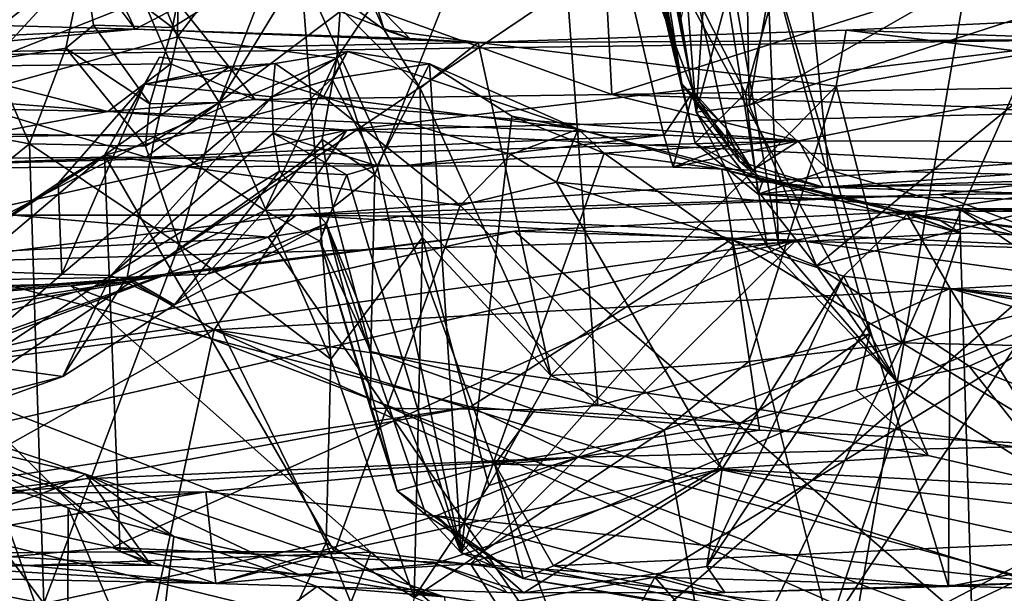
# Model space of a CAD drawing. Units: metres. Extents: x 25.27 to 32.63, y -1.75 to 3.95.
# Drawn here: x 27.25 to 27.68, y -1.28 to -1.03 of the extents above; entities that cross this region are included whole.
import ezdxf

# ---------------------------------------------------------------- set-up
doc = ezdxf.new("R2010")
doc.units = ezdxf.units.M

msp = doc.modelspace()

# ---------------------------------------------------------------- linework, layer by layer
at = {"layer": '1'}
for points in [[(26.94981, -1.37784, -1.50986), (25.84099, 0.01076, -1.53777), (28.00412, 1.94503, -1.5676)], [(26.94981, -1.37784, -1.50986), (28.00412, 1.94503, -1.5676), (27.68618, -0.88158, -1.52534)], [(27.2027, -1.0594, 5.45155), (27.22533, -0.76012, 5.35861), (27.49849, -0.94264, 5.21491)], [(27.48457, -0.77572, 5.06613), (27.47349, -0.75909, 4.9438), (27.5386, -1.05726, 4.95085)], [(27.47349, -0.75909, 4.9438), (27.48502, -0.79749, 4.85228), (27.5386, -1.05726, 4.95085)], [(27.59091, -0.97471, 4.66187), (27.89144, -0.76228, 4.51292), (27.84015, -1.1008, 4.61873)], [(27.50017, -0.8174, 5.17457), (27.48457, -0.77572, 5.06613), (27.5386, -1.05726, 4.95085)], [(27.48502, -0.79749, 4.85228), (27.51485, -0.95937, 4.79551), (27.5386, -1.05726, 4.95085)], [(27.54493, -1.06976, 4.17062), (27.52355, -0.79846, 4.01552), (27.57605, -1.1288, 4.04916)], [(27.57605, -1.1288, 4.04916), (27.52355, -0.79846, 4.01552), (27.58113, -1.12799, 4.02705)], [(27.58113, -1.12799, 4.02705), (27.52355, -0.79846, 4.01552), (27.57583, -0.99634, 3.95333)], [(27.5381, -1.02852, 4.2225), (27.52355, -0.79846, 4.01552), (27.54493, -1.06976, 4.17062)], [(27.31949, -0.8103, 4.01666), (27.22609, -0.81486, 4.0716), (27.31675, -1.03656, 3.98813)], [(27.31949, -0.8103, 4.01666), (27.31675, -1.03656, 3.98813), (27.39452, -0.93528, 3.89815)], [(27.22609, -0.81486, 4.0716), (27.16603, -1.07828, 4.04189), (27.31675, -1.03656, 3.98813)], [(27.50017, -0.8174, 5.17457), (27.54354, -1.06064, 5.1939), (27.49795, -0.83185, 5.18706)], [(27.54354, -1.06064, 5.1939), (27.50017, -0.8174, 5.17457), (27.55826, -1.07695, 5.08818)], [(27.50017, -0.8174, 5.17457), (27.5386, -1.05726, 4.95085), (27.55826, -1.07695, 5.08818)], [(27.49849, -0.94264, 5.21491), (27.49795, -0.83185, 5.18706), (27.54354, -1.06064, 5.1939)], [(27.28523, -0.98195, 5.91678), (27.50779, -1.06198, 5.72343), (27.49808, -0.87815, 5.77232)], [(27.49808, -0.87815, 5.77232), (27.50779, -1.06198, 5.72343), (27.92715, -0.92892, 5.48278)], [(27.68618, -0.88158, -1.52534), (27.58886, -1.44592, -1.50108), (26.94981, -1.37784, -1.50986)], [(27.75059, -1.45881, -1.49511), (27.58886, -1.44592, -1.50108), (27.68618, -0.88158, -1.52534)], [(27.39452, -0.93528, 3.89815), (27.38683, -1.04596, 3.8888), (27.48015, -0.90621, 3.91599)], [(27.38683, -1.04596, 3.8888), (27.40362, -1.09713, 3.87105), (27.48015, -0.90621, 3.91599)], [(27.48015, -0.90621, 3.91599), (27.40362, -1.09713, 3.87105), (27.50165, -1.19873, 3.91145)], [(27.48015, -0.90621, 3.91599), (27.50165, -1.19873, 3.91145), (27.62129, -1.16729, 3.93541)], [(27.57583, -0.99634, 3.95333), (27.48015, -0.90621, 3.91599), (27.62129, -1.16729, 3.93541)], [(27.02804, -0.91358, 6.14896), (27.20873, -1.04967, 5.95532), (27.28523, -0.98195, 5.91678)], [(27.50779, -1.06198, 5.72343), (27.83968, -1.05675, 5.50272), (27.92715, -0.92892, 5.48278)], [(27.39452, -0.93528, 3.89815), (27.31675, -1.03656, 3.98813), (27.38683, -1.04596, 3.8888)], [(27.30294, -1.08952, 5.39997), (27.2027, -1.0594, 5.45155), (27.49849, -0.94264, 5.21491)], [(27.30294, -1.08952, 5.39997), (27.49849, -0.94264, 5.21491), (27.53064, -1.07981, 5.2305)], [(27.49849, -0.94264, 5.21491), (27.54354, -1.06064, 5.1939), (27.53064, -1.07981, 5.2305)], [(27.59091, -0.97471, 4.66187), (27.5666, -1.06141, 4.70055), (27.51485, -0.95937, 4.79551)], [(27.5386, -1.05726, 4.95085), (27.51485, -0.95937, 4.79551), (27.54444, -1.08336, 4.76863)], [(27.54444, -1.08336, 4.76863), (27.51485, -0.95937, 4.79551), (27.5666, -1.06141, 4.70055)], [(27.57891, -1.00549, 4.30001), (27.56816, -1.06669, 4.2008), (27.74524, -0.965, 4.19167)], [(27.74524, -0.965, 4.19167), (27.56816, -1.06669, 4.2008), (27.75885, -1.00506, 4.10806)], [(27.37098, -1.00658, 0.78813), (27.38881, -0.97233, 0.72935), (27.40771, -1.0335, 0.72143)], [(27.40771, -1.0335, 0.72143), (27.38881, -0.97233, 0.72935), (27.40132, -1.01948, 0.71342)], [(27.55144, -0.97125, 4.33579), (27.5381, -1.02852, 4.2225), (27.54493, -1.06976, 4.17062)], [(27.55144, -0.97125, 4.33579), (27.54493, -1.06976, 4.17062), (27.56689, -0.98787, 4.3335)], [(27.60308, -1.09515, 4.68756), (27.5666, -1.06141, 4.70055), (27.59091, -0.97471, 4.66187)], [(27.60308, -1.09515, 4.68756), (27.59091, -0.97471, 4.66187), (27.84015, -1.1008, 4.61873)], [(27.20873, -1.04967, 5.95532), (27.31382, -1.04846, 5.87249), (27.28523, -0.98195, 5.91678)], [(27.28523, -0.98195, 5.91678), (27.31382, -1.04846, 5.87249), (27.35096, -1.06408, 5.83123)], [(27.28523, -0.98195, 5.91678), (27.35096, -1.06408, 5.83123), (27.50779, -1.06198, 5.72343)], [(27.26258, -0.99278, 9.29871), (26.80205, -1.06946, 9.06268), (27.25089, -0.9831, 9.16521)], [(26.80205, -1.06946, 9.06268), (27.17295, -1.00177, 9.11036), (27.25089, -0.9831, 9.16521)], [(27.56689, -0.98787, 4.3335), (27.54493, -1.06976, 4.17062), (27.56816, -1.06669, 4.2008)], [(27.57891, -1.00549, 4.30001), (27.56689, -0.98787, 4.3335), (27.56816, -1.06669, 4.2008)], [(26.8809, -1.05203, 9.26526), (26.80205, -1.06946, 9.06268), (27.26258, -0.99278, 9.29871)], [(27.15841, -0.99352, 9.43064), (26.8809, -1.05203, 9.26526), (27.26258, -0.99278, 9.29871)], [(27.32102, -0.99884, 0.75798), (27.31461, -1.03246, 0.75846), (27.27569, -1.00321, 0.73146)], [(27.32102, -0.99884, 0.75798), (27.35868, -1.00475, 0.7899), (27.31461, -1.03246, 0.75846)], [(27.58113, -1.12799, 4.02705), (27.57583, -0.99634, 3.95333), (27.63321, -1.18833, 3.97586)], [(27.63321, -1.18833, 3.97586), (27.57583, -0.99634, 3.95333), (27.62129, -1.16729, 3.93541)], [(27.23561, -1.04675, 0.72821), (27.23945, -1.03161, 0.71156), (27.27569, -1.00321, 0.73146)], [(27.26771, -1.04163, 0.74651), (27.23561, -1.04675, 0.72821), (27.27569, -1.00321, 0.73146)], [(27.27569, -1.00321, 0.73146), (27.23945, -1.03161, 0.71156), (27.29813, -1.03325, 0.69549)], [(27.26771, -1.04163, 0.74651), (27.27569, -1.00321, 0.73146), (27.27986, -1.03146, 0.74182)], [(27.28341, -1.00234, 0.73051), (27.27569, -1.00321, 0.73146), (27.29813, -1.03325, 0.69549)], [(27.27569, -1.00321, 0.73146), (27.31461, -1.03246, 0.75846), (27.27986, -1.03146, 0.74182)], [(27.3452, -1.00859, 0.71396), (27.28341, -1.00234, 0.73051), (27.29813, -1.03325, 0.69549)], [(27.4189, -1.03733, 0.6959), (27.3452, -1.00859, 0.71396), (27.29813, -1.03325, 0.69549)], [(27.31461, -1.03246, 0.75846), (27.35868, -1.00475, 0.7899), (27.33513, -1.06544, 0.79232)], [(27.33513, -1.06544, 0.79232), (27.35868, -1.00475, 0.7899), (27.37098, -1.00658, 0.78813)], [(27.38418, -1.17841, 0.83226), (27.33513, -1.06544, 0.79232), (27.37098, -1.00658, 0.78813)], [(27.3452, -1.00859, 0.71396), (27.4189, -1.03733, 0.6959), (27.40132, -1.01948, 0.71342)], [(27.38418, -1.17841, 0.83226), (27.37098, -1.00658, 0.78813), (27.4246, -1.12484, 0.73275)], [(27.37098, -1.00658, 0.78813), (27.40771, -1.0335, 0.72143), (27.42346, -1.05917, 0.71797)], [(27.4246, -1.12484, 0.73275), (27.37098, -1.00658, 0.78813), (27.42346, -1.05917, 0.71797)], [(27.56816, -1.06669, 4.2008), (27.59788, -1.13738, 4.08326), (27.75885, -1.00506, 4.10806)], [(27.59788, -1.13738, 4.08326), (27.99475, -1.03578, 3.87746), (27.75885, -1.00506, 4.10806)], [(27.40771, -1.0335, 0.72143), (27.40132, -1.01948, 0.71342), (27.4189, -1.03733, 0.6959)], [(27.69242, -1.04361, 0.72569), (27.61092, -1.03358, 0.68102), (27.69754, -1.02957, 0.70611)], [(27.69754, -1.02957, 0.70611), (27.61092, -1.03358, 0.68102), (27.72613, -1.03783, 0.48083)], [(27.21034, -1.04136, 0.69547), (27.00718, -1.04742, 0.52611), (27.29813, -1.03325, 0.69549)], [(27.29813, -1.03325, 0.69549), (27.00718, -1.04742, 0.52611), (27.44903, -1.03915, 0.68102)], [(27.23945, -1.03161, 0.71156), (27.21034, -1.04136, 0.69547), (27.29813, -1.03325, 0.69549)], [(27.26771, -1.04163, 0.74651), (27.27986, -1.03146, 0.74182), (27.30459, -1.06613, 0.72997)], [(27.31461, -1.03246, 0.75846), (27.30459, -1.06613, 0.72997), (27.27986, -1.03146, 0.74182)], [(27.4189, -1.03733, 0.6959), (27.29813, -1.03325, 0.69549), (27.44903, -1.03915, 0.68102)], [(27.30459, -1.06613, 0.72997), (27.31461, -1.03246, 0.75846), (27.33513, -1.06544, 0.79232)], [(27.40771, -1.0335, 0.72143), (27.4189, -1.03733, 0.6959), (27.44903, -1.03915, 0.68102)], [(27.42346, -1.05917, 0.71797), (27.40771, -1.0335, 0.72143), (27.44903, -1.03915, 0.68102)], [(27.44903, -1.03915, 0.68102), (27.72613, -1.03783, 0.48083), (27.61092, -1.03358, 0.68102)], [(27.44903, -1.03915, 0.68102), (27.61092, -1.03358, 0.68102), (27.60646, -1.05822, 0.69501)], [(27.60646, -1.05822, 0.69501), (27.61092, -1.03358, 0.68102), (27.69242, -1.04361, 0.72569)], [(27.72613, -1.03783, 0.48083), (27.00718, -1.04742, 0.52611), (27.39124, -1.07771, 0.34451)], [(27.44903, -1.03915, 0.68102), (27.00718, -1.04742, 0.52611), (27.72613, -1.03783, 0.48083)], [(27.31675, -1.03656, 3.98813), (27.16603, -1.07828, 4.04189), (27.30683, -1.08039, 3.96406)], [(27.31675, -1.03656, 3.98813), (27.30683, -1.08039, 3.96406), (27.38683, -1.04596, 3.8888)], [(27.72613, -1.03783, 0.48083), (27.39124, -1.07771, 0.34451), (28.60341, -1.0481, 0.35195)], [(27.48092, -1.18552, 0.71455), (27.42346, -1.05917, 0.71797), (27.44903, -1.03915, 0.68102)], [(27.48092, -1.18552, 0.71455), (27.44903, -1.03915, 0.68102), (27.60646, -1.05822, 0.69501)], [(27.59788, -1.13738, 4.08326), (27.66495, -1.1815, 3.99062), (27.99475, -1.03578, 3.87746)], [(27.66495, -1.1815, 3.99062), (27.80412, -1.23658, 3.83681), (27.99475, -1.03578, 3.87746)], [(27.25173, -1.08362, 0.74617), (27.23561, -1.04675, 0.72821), (27.26771, -1.04163, 0.74651)], [(27.25173, -1.08362, 0.74617), (27.26771, -1.04163, 0.74651), (27.30274, -1.08465, 0.7451)], [(27.30274, -1.08465, 0.7451), (27.26771, -1.04163, 0.74651), (27.30459, -1.06613, 0.72997)], [(27.35839, -1.06291, 3.59128), (27.35971, -1.04828, 3.51521), (27.39156, -1.04299, 3.58218)], [(27.35839, -1.06291, 3.59128), (27.39156, -1.04299, 3.58218), (27.38466, -1.05507, 3.62323)], [(27.35971, -1.04828, 3.51521), (27.38094, -1.06295, 3.47717), (27.39156, -1.04299, 3.58218)], [(27.39156, -1.04299, 3.58218), (27.38094, -1.06295, 3.47717), (27.49295, -1.0772, 3.51041)], [(27.38466, -1.05507, 3.62323), (27.39156, -1.04299, 3.58218), (27.42756, -1.04848, 3.604)], [(27.42756, -1.04848, 3.604), (27.39156, -1.04299, 3.58218), (27.49295, -1.0772, 3.51041)], [(27.00718, -1.04742, 0.52611), (26.94255, -1.08619, 0.35266), (27.39124, -1.07771, 0.34451)], [(27.16059, -1.06645, 0.70461), (27.23561, -1.04675, 0.72821), (27.25173, -1.08362, 0.74617)], [(27.30236, -1.05745, 3.51282), (27.28475, -1.0887, 3.50735), (27.30887, -1.04556, 3.50987)], [(27.30887, -1.04556, 3.50987), (27.28475, -1.0887, 3.50735), (27.33979, -1.04967, 3.49911)], [(27.30887, -1.04556, 3.50987), (27.33979, -1.04967, 3.49911), (27.30236, -1.05745, 3.51282)], [(27.30683, -1.08039, 3.96406), (27.35517, -1.11293, 3.83963), (27.38683, -1.04596, 3.8888)], [(27.38683, -1.04596, 3.8888), (27.35517, -1.11293, 3.83963), (27.38043, -1.08174, 3.8669)], [(27.38683, -1.04596, 3.8888), (27.38043, -1.08174, 3.8669), (27.40362, -1.09713, 3.87105)], [(27.63546, -1.17114, 0.72826), (27.60646, -1.05822, 0.69501), (27.69242, -1.04361, 0.72569)], [(27.74848, -1.14394, 0.77974), (27.63546, -1.17114, 0.72826), (27.69242, -1.04361, 0.72569)], [(27.20873, -1.04967, 5.95532), (27.07491, -1.06511, 6.04422), (27.28615, -1.0694, 5.86347)], [(27.20873, -1.04967, 5.95532), (27.28615, -1.0694, 5.86347), (27.31382, -1.04846, 5.87249)], [(27.33979, -1.04967, 3.49911), (27.28475, -1.0887, 3.50735), (27.38094, -1.06295, 3.47717)], [(27.31382, -1.04846, 5.87249), (27.28615, -1.0694, 5.86347), (27.35096, -1.06408, 5.83123)], [(27.35839, -1.06291, 3.59128), (27.30236, -1.05745, 3.51282), (27.35971, -1.04828, 3.51521)], [(27.30236, -1.05745, 3.51282), (27.33979, -1.04967, 3.49911), (27.35971, -1.04828, 3.51521)], [(27.35971, -1.04828, 3.51521), (27.33979, -1.04967, 3.49911), (27.38094, -1.06295, 3.47717)], [(27.40465, -1.09328, 3.66583), (27.38466, -1.05507, 3.62323), (27.42756, -1.04848, 3.604)], [(27.39124, -1.07771, 0.34451), (28.19509, -1.1175, 0.21582), (28.60341, -1.0481, 0.35195)], [(27.44158, -1.2635, 3.66288), (27.40465, -1.09328, 3.66583), (27.42756, -1.04848, 3.604)], [(27.42756, -1.04848, 3.604), (27.49295, -1.0772, 3.51041), (27.46377, -1.07146, 3.57373)], [(27.42756, -1.04848, 3.604), (27.46377, -1.07146, 3.57373), (27.44158, -1.2635, 3.66288)], [(27.35839, -1.06291, 3.59128), (27.38466, -1.05507, 3.62323), (27.3589, -1.07899, 3.62881)], [(27.38466, -1.05507, 3.62323), (27.40465, -1.09328, 3.66583), (27.3589, -1.07899, 3.62881)], [(27.22894, -1.08999, 5.45827), (27.2027, -1.0594, 5.45155), (27.30294, -1.08952, 5.39997)], [(27.26589, -1.14097, 3.59567), (27.26435, -1.10093, 3.52797), (27.30236, -1.05745, 3.51282)], [(27.30236, -1.05745, 3.51282), (27.26435, -1.10093, 3.52797), (27.28475, -1.0887, 3.50735)], [(27.26589, -1.14097, 3.59567), (27.30236, -1.05745, 3.51282), (27.35839, -1.06291, 3.59128)], [(27.4246, -1.12484, 0.73275), (27.42346, -1.05917, 0.71797), (27.48092, -1.18552, 0.71455)], [(27.56809, -1.17946, 0.7142), (27.48092, -1.18552, 0.71455), (27.60646, -1.05822, 0.69501)], [(27.50779, -1.06198, 5.72343), (27.66545, -1.06741, 5.60652), (27.83968, -1.05675, 5.50272)], [(27.53064, -1.07981, 5.2305), (27.54354, -1.06064, 5.1939), (27.53481, -1.09394, 5.2406)], [(27.53481, -1.09394, 5.2406), (27.54354, -1.06064, 5.1939), (27.55907, -1.0846, 5.18074)], [(27.5386, -1.05726, 4.95085), (27.54444, -1.08336, 4.76863), (27.57408, -1.10035, 4.99124)], [(27.55826, -1.07695, 5.08818), (27.5386, -1.05726, 4.95085), (27.56398, -1.09143, 5.03453)], [(27.5386, -1.05726, 4.95085), (27.57408, -1.10035, 4.99124), (27.56398, -1.09143, 5.03453)], [(27.55826, -1.07695, 5.08818), (27.55907, -1.0846, 5.18074), (27.54354, -1.06064, 5.1939)], [(27.56809, -1.17946, 0.7142), (27.60646, -1.05822, 0.69501), (27.63546, -1.17114, 0.72826)], [(27.66545, -1.06741, 5.60652), (27.88981, -1.08312, 5.32872), (27.83968, -1.05675, 5.50272)], [(27.07491, -1.06511, 6.04422), (27.15189, -1.09447, 5.6201), (27.28615, -1.0694, 5.86347)], [(27.28752, -1.14157, 3.62469), (27.26589, -1.14097, 3.59567), (27.35839, -1.06291, 3.59128)], [(27.28475, -1.0887, 3.50735), (27.44109, -1.11083, 3.43064), (27.38094, -1.06295, 3.47717)], [(27.28615, -1.0694, 5.86347), (27.58999, -1.08227, 5.56223), (27.35096, -1.06408, 5.83123)], [(27.28752, -1.14157, 3.62469), (27.35839, -1.06291, 3.59128), (27.3589, -1.07899, 3.62881)], [(27.35096, -1.06408, 5.83123), (27.58999, -1.08227, 5.56223), (27.50779, -1.06198, 5.72343)], [(27.49295, -1.0772, 3.51041), (27.38094, -1.06295, 3.47717), (27.46339, -1.08832, 3.43906)], [(27.38094, -1.06295, 3.47717), (27.44109, -1.11083, 3.43064), (27.46339, -1.08832, 3.43906)], [(27.50779, -1.06198, 5.72343), (27.58999, -1.08227, 5.56223), (27.66545, -1.06741, 5.60652)], [(27.54444, -1.08336, 4.76863), (27.5666, -1.06141, 4.70055), (27.57222, -1.10574, 4.76363)], [(27.57222, -1.10574, 4.76363), (27.5666, -1.06141, 4.70055), (27.60308, -1.09515, 4.68756)], [(27.28615, -1.0694, 5.86347), (27.15189, -1.09447, 5.6201), (27.58999, -1.08227, 5.56223)], [(27.16124, -1.15656, 0.72214), (27.16059, -1.06645, 0.70461), (27.25173, -1.08362, 0.74617)], [(27.31752, -1.12796, 0.79297), (27.30274, -1.08465, 0.7451), (27.33513, -1.06544, 0.79232)], [(27.30274, -1.08465, 0.7451), (27.30459, -1.06613, 0.72997), (27.33513, -1.06544, 0.79232)], [(27.31752, -1.12796, 0.79297), (27.33513, -1.06544, 0.79232), (27.38418, -1.17841, 0.83226)], [(27.56816, -1.06669, 4.2008), (27.54493, -1.06976, 4.17062), (27.59788, -1.13738, 4.08326)], [(27.58999, -1.08227, 5.56223), (27.88981, -1.08312, 5.32872), (27.66545, -1.06741, 5.60652)], [(27.46377, -1.07146, 3.57373), (27.5045, -1.08783, 3.53915), (27.44158, -1.2635, 3.66288)], [(27.46377, -1.07146, 3.57373), (27.49295, -1.0772, 3.51041), (27.5045, -1.08783, 3.53915)], [(27.54493, -1.06976, 4.17062), (27.57605, -1.1288, 4.04916), (27.59788, -1.13738, 4.08326)], [(26.94255, -1.08619, 0.35266), (27.06209, -1.15076, 0.2023), (27.39124, -1.07771, 0.34451)], [(27.39124, -1.07771, 0.34451), (27.06209, -1.15076, 0.2023), (27.2967, -1.14453, 0.20213)], [(27.39124, -1.07771, 0.34451), (27.2967, -1.14453, 0.20213), (27.33299, -1.1655, 0.1647)], [(27.39124, -1.07771, 0.34451), (27.33299, -1.1655, 0.1647), (28.19509, -1.1175, 0.21582)], [(27.56054, -1.12564, 2.81103), (27.36897, -1.11509, 2.75408), (27.88171, -1.07817, 2.65549)], [(27.36897, -1.11509, 2.75408), (27.65194, -1.10592, 2.68828), (27.88171, -1.07817, 2.65549)], [(27.46339, -1.08832, 3.43906), (27.48354, -1.10046, 3.41672), (27.49295, -1.0772, 3.51041)], [(27.49295, -1.0772, 3.51041), (27.48354, -1.10046, 3.41672), (27.63774, -1.11455, 3.40726)], [(27.5045, -1.08783, 3.53915), (27.49295, -1.0772, 3.51041), (27.55615, -1.09473, 3.48795)], [(27.49295, -1.0772, 3.51041), (27.63774, -1.11455, 3.40726), (27.55615, -1.09473, 3.48795)], [(27.55907, -1.0846, 5.18074), (27.55826, -1.07695, 5.08818), (27.56965, -1.09517, 5.20313)], [(27.56965, -1.09517, 5.20313), (27.55826, -1.07695, 5.08818), (27.56398, -1.09143, 5.03453)], [(27.56054, -1.12564, 2.81103), (27.88171, -1.07817, 2.65549), (27.79783, -1.13253, 2.79882)], [(27.88171, -1.07817, 2.65549), (27.65194, -1.10592, 2.68828), (27.84373, -1.10419, 2.61473)], [(27.58999, -1.08227, 5.56223), (27.15189, -1.09447, 5.6201), (27.41613, -1.09331, 5.32803)], [(27.16603, -1.07828, 4.04189), (27.18502, -1.14437, 3.96981), (27.30683, -1.08039, 3.96406)], [(27.30683, -1.08039, 3.96406), (27.18502, -1.14437, 3.96981), (27.29463, -1.14228, 3.88204)], [(27.36159, -1.09573, 3.67368), (27.28752, -1.14157, 3.62469), (27.3589, -1.07899, 3.62881)], [(27.30683, -1.08039, 3.96406), (27.29463, -1.14228, 3.88204), (27.35517, -1.11293, 3.83963)], [(27.30294, -1.08952, 5.39997), (27.53064, -1.07981, 5.2305), (27.41613, -1.09331, 5.32803)], [(27.38504, -1.11163, 3.84732), (27.38043, -1.08174, 3.8669), (27.35517, -1.11293, 3.83963)], [(27.36159, -1.09573, 3.67368), (27.3589, -1.07899, 3.62881), (27.39131, -1.09731, 3.68213)], [(27.39131, -1.09731, 3.68213), (27.3589, -1.07899, 3.62881), (27.40465, -1.09328, 3.66583)], [(27.38043, -1.08174, 3.8669), (27.38504, -1.11163, 3.84732), (27.40362, -1.09713, 3.87105)], [(27.41613, -1.09331, 5.32803), (27.53064, -1.07981, 5.2305), (27.53481, -1.09394, 5.2406)], [(27.41613, -1.09331, 5.32803), (27.53481, -1.09394, 5.2406), (27.58999, -1.08227, 5.56223)], [(27.53481, -1.09394, 5.2406), (27.56965, -1.09517, 5.20313), (27.58999, -1.08227, 5.56223)], [(27.58999, -1.08227, 5.56223), (27.56965, -1.09517, 5.20313), (27.60083, -1.10265, 5.051)], [(27.58999, -1.08227, 5.56223), (27.60083, -1.10265, 5.051), (27.88981, -1.08312, 5.32872)], [(27.258, -1.28585, 0.78311), (27.16124, -1.15656, 0.72214), (27.25173, -1.08362, 0.74617)], [(27.258, -1.28585, 0.78311), (27.25173, -1.08362, 0.74617), (27.31752, -1.12796, 0.79297)], [(27.30274, -1.08465, 0.7451), (27.31752, -1.12796, 0.79297), (27.25173, -1.08362, 0.74617)], [(27.56965, -1.09517, 5.20313), (27.53481, -1.09394, 5.2406), (27.55907, -1.0846, 5.18074)], [(27.54444, -1.08336, 4.76863), (27.57222, -1.10574, 4.76363), (27.57408, -1.10035, 4.99124)], [(27.88981, -1.08312, 5.32872), (27.60083, -1.10265, 5.051), (27.94323, -1.09241, 5.0357)], [(27.22894, -1.08999, 5.45827), (27.30294, -1.08952, 5.39997), (27.15189, -1.09447, 5.6201)], [(27.15189, -1.09447, 5.6201), (27.30294, -1.08952, 5.39997), (27.41613, -1.09331, 5.32803)], [(27.20752, -1.13898, 3.53831), (27.19293, -1.16622, 3.52919), (27.28475, -1.0887, 3.50735)], [(27.19293, -1.16622, 3.52919), (27.2916, -1.26319, 3.48758), (27.28475, -1.0887, 3.50735)], [(27.26435, -1.10093, 3.52797), (27.20752, -1.13898, 3.53831), (27.28475, -1.0887, 3.50735)], [(27.2916, -1.26319, 3.48758), (27.38582, -1.26307, 3.44883), (27.28475, -1.0887, 3.50735)], [(27.28475, -1.0887, 3.50735), (27.38582, -1.26307, 3.44883), (27.44109, -1.11083, 3.43064)], [(27.46339, -1.08832, 3.43906), (27.44109, -1.11083, 3.43064), (27.48354, -1.10046, 3.41672)], [(27.44158, -1.2635, 3.66288), (27.5045, -1.08783, 3.53915), (27.56128, -1.12827, 3.50292)], [(27.56128, -1.12827, 3.50292), (27.5045, -1.08783, 3.53915), (27.55615, -1.09473, 3.48795)], [(27.39131, -1.09731, 3.68213), (27.40465, -1.09328, 3.66583), (27.44158, -1.2635, 3.66288)], [(27.55615, -1.09473, 3.48795), (27.63774, -1.11455, 3.40726), (27.6325, -1.11242, 3.45305)], [(27.56128, -1.12827, 3.50292), (27.55615, -1.09473, 3.48795), (27.66133, -1.12301, 3.4504)], [(27.55615, -1.09473, 3.48795), (27.6325, -1.11242, 3.45305), (27.66133, -1.12301, 3.4504)], [(27.56965, -1.09517, 5.20313), (27.56398, -1.09143, 5.03453), (27.60083, -1.10265, 5.051)], [(27.56398, -1.09143, 5.03453), (27.57408, -1.10035, 4.99124), (27.60083, -1.10265, 5.051)], [(27.57222, -1.10574, 4.76363), (27.60308, -1.09515, 4.68756), (27.66627, -1.11342, 4.69356)], [(27.60083, -1.10265, 5.051), (27.97495, -1.09687, 4.97839), (27.94323, -1.09241, 5.0357)], [(27.66627, -1.11342, 4.69356), (27.60308, -1.09515, 4.68756), (27.84015, -1.1008, 4.61873)], [(27.28752, -1.14157, 3.62469), (27.36159, -1.09573, 3.67368), (27.31553, -1.15455, 3.76164)], [(27.31553, -1.15455, 3.76164), (27.36159, -1.09573, 3.67368), (27.38221, -1.11874, 3.74313)], [(27.38221, -1.11874, 3.74313), (27.36159, -1.09573, 3.67368), (27.39131, -1.09731, 3.68213)], [(27.38221, -1.11874, 3.74313), (27.39131, -1.09731, 3.68213), (27.44158, -1.2635, 3.66288)], [(27.38504, -1.11163, 3.84732), (27.40178, -1.17497, 3.84609), (27.40362, -1.09713, 3.87105)], [(27.40362, -1.09713, 3.87105), (27.40178, -1.17497, 3.84609), (27.50165, -1.19873, 3.91145)], [(27.60083, -1.10265, 5.051), (28.22608, -1.1221, 4.6305), (27.97495, -1.09687, 4.97839)], [(27.20752, -1.13898, 3.53831), (27.26435, -1.10093, 3.52797), (27.26589, -1.14097, 3.59567)], [(27.44109, -1.11083, 3.43064), (27.55634, -1.22659, 3.31012), (27.48354, -1.10046, 3.41672)], [(27.55634, -1.22659, 3.31012), (27.60965, -1.14182, 3.26482), (27.48354, -1.10046, 3.41672)], [(27.63774, -1.11455, 3.40726), (27.48354, -1.10046, 3.41672), (27.60965, -1.14182, 3.26482)], [(27.57408, -1.10035, 4.99124), (27.57222, -1.10574, 4.76363), (27.60083, -1.10265, 5.051)], [(27.57222, -1.10574, 4.76363), (27.93829, -1.11286, 4.59979), (27.60083, -1.10265, 5.051)], [(27.60083, -1.10265, 5.051), (27.93829, -1.11286, 4.59979), (28.22608, -1.1221, 4.6305)], [(27.65194, -1.10592, 2.68828), (27.71379, -1.12907, 2.64667), (27.84373, -1.10419, 2.61473)], [(27.66627, -1.11342, 4.69356), (27.84015, -1.1008, 4.61873), (27.93829, -1.11286, 4.59979)], [(27.36897, -1.11509, 2.75408), (27.41567, -1.11552, 2.718), (27.65194, -1.10592, 2.68828)], [(27.65194, -1.10592, 2.68828), (27.41567, -1.11552, 2.718), (27.71379, -1.12907, 2.64667)], [(27.57222, -1.10574, 4.76363), (27.66627, -1.11342, 4.69356), (27.93829, -1.11286, 4.59979)], [(27.38504, -1.11163, 3.84732), (27.35517, -1.11293, 3.83963), (27.37945, -1.12641, 3.79943)], [(27.38504, -1.11163, 3.84732), (27.37945, -1.12641, 3.79943), (27.40178, -1.17497, 3.84609)], [(27.44109, -1.11083, 3.43064), (27.38582, -1.26307, 3.44883), (27.55634, -1.22659, 3.31012)], [(27.46502, -1.12206, 1.60839), (27.66626, -1.29591, 1.54109), (27.66063, -1.11229, 1.67725)], [(27.58885, -1.12607, 1.6968), (27.46502, -1.12206, 1.60839), (27.66063, -1.11229, 1.67725)], [(27.73508, -1.1462, 1.75876), (27.58885, -1.12607, 1.6968), (27.66063, -1.11229, 1.67725)], [(27.65211, -1.11721, 3.45392), (27.66133, -1.12301, 3.4504), (27.6325, -1.11242, 3.45305)], [(27.65211, -1.11721, 3.45392), (27.6325, -1.11242, 3.45305), (27.63774, -1.11455, 3.40726)], [(27.73508, -1.1462, 1.75876), (27.66063, -1.11229, 1.67725), (27.75234, -1.11225, 1.70779)], [(27.75234, -1.11225, 1.70779), (27.66063, -1.11229, 1.67725), (27.83413, -1.11617, 1.71779)], [(27.66063, -1.11229, 1.67725), (27.66626, -1.29591, 1.54109), (27.8891, -1.26583, 1.62374)], [(27.66063, -1.11229, 1.67725), (27.8891, -1.26583, 1.62374), (27.83413, -1.11617, 1.71779)], [(27.24463, -1.115, 2.7401), (27.06307, -1.1402, 2.70525), (27.35667, -1.12474, 2.70854)], [(27.204, -1.13579, 2.83597), (27.24463, -1.115, 2.7401), (27.36897, -1.11509, 2.75408)], [(27.204, -1.13579, 2.83597), (27.36897, -1.11509, 2.75408), (27.56054, -1.12564, 2.81103)], [(27.24463, -1.115, 2.7401), (27.35667, -1.12474, 2.70854), (27.36897, -1.11509, 2.75408)], [(27.29463, -1.14228, 3.88204), (27.32985, -1.14105, 3.78997), (27.35517, -1.11293, 3.83963)], [(27.32985, -1.14105, 3.78997), (27.37945, -1.12641, 3.79943), (27.35517, -1.11293, 3.83963)], [(27.36897, -1.11509, 2.75408), (27.35667, -1.12474, 2.70854), (27.41567, -1.11552, 2.718)], [(27.35667, -1.12474, 2.70854), (27.49222, -1.32167, 2.55784), (27.41567, -1.11552, 2.718)], [(27.41567, -1.11552, 2.718), (27.49222, -1.32167, 2.55784), (27.71379, -1.12907, 2.64667)], [(27.60965, -1.14182, 3.26482), (27.65663, -1.1473, 3.21794), (27.63774, -1.11455, 3.40726)], [(27.66133, -1.12301, 3.4504), (27.65211, -1.11721, 3.45392), (27.63774, -1.11455, 3.40726)], [(27.66133, -1.12301, 3.4504), (27.63774, -1.11455, 3.40726), (27.71715, -1.12453, 3.4314)], [(27.63774, -1.11455, 3.40726), (27.7574, -1.12856, 3.40473), (27.72906, -1.12528, 3.41257)], [(27.71715, -1.12453, 3.4314), (27.63774, -1.11455, 3.40726), (27.72906, -1.12528, 3.41257)], [(27.63774, -1.11455, 3.40726), (27.92356, -1.16989, 3.31791), (27.7574, -1.12856, 3.40473)], [(27.92356, -1.16989, 3.31791), (27.63774, -1.11455, 3.40726), (27.65663, -1.1473, 3.21794)], [(27.32985, -1.14105, 3.78997), (27.31553, -1.15455, 3.76164), (27.38221, -1.11874, 3.74313)], [(27.32985, -1.14105, 3.78997), (27.38221, -1.11874, 3.74313), (27.37945, -1.12641, 3.79943)], [(28.19509, -1.1175, 0.21582), (27.33299, -1.1655, 0.1647), (28.31974, -1.30983, 0.00016)], [(27.37945, -1.12641, 3.79943), (27.38221, -1.11874, 3.74313), (27.41337, -1.23634, 3.7459)], [(27.41337, -1.23634, 3.7459), (27.38221, -1.11874, 3.74313), (27.42618, -1.24696, 3.70072)], [(27.42618, -1.24696, 3.70072), (27.38221, -1.11874, 3.74313), (27.44158, -1.2635, 3.66288)], [(27.06307, -1.1402, 2.70525), (27.08543, -1.22216, 2.65866), (27.35667, -1.12474, 2.70854)], [(27.08543, -1.22216, 2.65866), (27.49222, -1.32167, 2.55784), (27.35667, -1.12474, 2.70854)], [(27.204, -1.13579, 2.83597), (27.56054, -1.12564, 2.81103), (27.44561, -1.19931, 3.00026)], [(27.20836, -1.17993, 1.64681), (27.30994, -1.14188, 1.58813), (27.46502, -1.12206, 1.60839)], [(27.58885, -1.12607, 1.6968), (27.20836, -1.17993, 1.64681), (27.46502, -1.12206, 1.60839)], [(27.30994, -1.14188, 1.58813), (27.26985, -1.14609, 1.50455), (27.46502, -1.12206, 1.60839)], [(27.46502, -1.12206, 1.60839), (27.26985, -1.14609, 1.50455), (27.66626, -1.29591, 1.54109)], [(27.42081, -1.2832, 0.83163), (27.38418, -1.17841, 0.83226), (27.4246, -1.12484, 0.73275)], [(27.42081, -1.2832, 0.83163), (27.4246, -1.12484, 0.73275), (27.45368, -1.23389, 0.74571)], [(27.45368, -1.23389, 0.74571), (27.4246, -1.12484, 0.73275), (27.48092, -1.18552, 0.71455)], [(27.57277, -1.20961, 3.02764), (27.44561, -1.19931, 3.00026), (27.56054, -1.12564, 2.81103)], [(27.57277, -1.20961, 3.02764), (27.56054, -1.12564, 2.81103), (27.70946, -1.21631, 2.99256)], [(27.70946, -1.21631, 2.99256), (27.56054, -1.12564, 2.81103), (27.79783, -1.13253, 2.79882)], [(27.60333, -1.29657, 3.51994), (27.56128, -1.12827, 3.50292), (27.66133, -1.12301, 3.4504)], [(27.60333, -1.29657, 3.51994), (27.66133, -1.12301, 3.4504), (27.71715, -1.12453, 3.4314)], [(27.60333, -1.29657, 3.51994), (27.71715, -1.12453, 3.4314), (27.8088, -1.31915, 3.44116)], [(27.1416, -1.22865, 1.70984), (27.20836, -1.17993, 1.64681), (27.58885, -1.12607, 1.6968)], [(27.1416, -1.22865, 1.70984), (27.58885, -1.12607, 1.6968), (27.28803, -1.26121, 1.7917)], [(27.38224, -1.25916, 0.85404), (27.258, -1.28585, 0.78311), (27.31752, -1.12796, 0.79297)], [(27.28803, -1.26121, 1.7917), (27.58885, -1.12607, 1.6968), (27.4457, -1.2684, 1.83523)], [(27.38224, -1.25916, 0.85404), (27.31752, -1.12796, 0.79297), (27.38418, -1.17841, 0.83226)], [(27.37945, -1.12641, 3.79943), (27.41337, -1.23634, 3.7459), (27.40174, -1.19999, 3.81897)], [(27.37945, -1.12641, 3.79943), (27.40174, -1.19999, 3.81897), (27.40178, -1.17497, 3.84609)], [(27.60333, -1.29657, 3.51994), (27.44158, -1.2635, 3.66288), (27.56128, -1.12827, 3.50292)], [(27.4457, -1.2684, 1.83523), (27.58885, -1.12607, 1.6968), (27.73508, -1.1462, 1.75876)], [(27.49222, -1.32167, 2.55784), (27.82765, -1.35152, 2.41839), (27.71379, -1.12907, 2.64667)], [(27.57605, -1.1288, 4.04916), (27.58113, -1.12799, 4.02705), (27.63321, -1.18833, 3.97586)], [(27.59788, -1.13738, 4.08326), (27.57605, -1.1288, 4.04916), (27.63321, -1.18833, 3.97586)], [(27.03936, -1.26046, 3.12104), (27.204, -1.13579, 2.83597), (27.44561, -1.19931, 3.00026)], [(27.59788, -1.13738, 4.08326), (27.63321, -1.18833, 3.97586), (27.66495, -1.1815, 3.99062)], [(27.00124, -1.1901, 1.59381), (27.04413, -1.16142, 1.44714), (27.30994, -1.14188, 1.58813)], [(27.20836, -1.17993, 1.64681), (27.00124, -1.1901, 1.59381), (27.30994, -1.14188, 1.58813)], [(27.30994, -1.14188, 1.58813), (27.04413, -1.16142, 1.44714), (27.12965, -1.15757, 1.41276)], [(27.30994, -1.14188, 1.58813), (27.12965, -1.15757, 1.41276), (27.26985, -1.14609, 1.50455)], [(27.18502, -1.14437, 3.96981), (27.18178, -1.17435, 3.91676), (27.29463, -1.14228, 3.88204)], [(27.18178, -1.17435, 3.91676), (27.26632, -1.18605, 3.79259), (27.29463, -1.14228, 3.88204)], [(27.20752, -1.13898, 3.53831), (27.26589, -1.14097, 3.59567), (27.19054, -1.20575, 3.66968)], [(27.19054, -1.20575, 3.66968), (27.26589, -1.14097, 3.59567), (27.28752, -1.14157, 3.62469)], [(27.26632, -1.18605, 3.79259), (27.19054, -1.20575, 3.66968), (27.28752, -1.14157, 3.62469)], [(27.26632, -1.18605, 3.79259), (27.28752, -1.14157, 3.62469), (27.31553, -1.15455, 3.76164)], [(27.26632, -1.18605, 3.79259), (27.31553, -1.15455, 3.76164), (27.29463, -1.14228, 3.88204)], [(27.29463, -1.14228, 3.88204), (27.31553, -1.15455, 3.76164), (27.32985, -1.14105, 3.78997)], [(27.55634, -1.22659, 3.31012), (27.54953, -1.26956, 3.30164), (27.60965, -1.14182, 3.26482)], [(27.60965, -1.14182, 3.26482), (27.54953, -1.26956, 3.30164), (27.62075, -1.16325, 3.23929)], [(27.60965, -1.14182, 3.26482), (27.62075, -1.16325, 3.23929), (27.65663, -1.1473, 3.21794)], [(27.06209, -1.15076, 0.2023), (26.66516, -1.2531, 0.09379), (27.2967, -1.14453, 0.20213)], [(27.2967, -1.14453, 0.20213), (26.66516, -1.2531, 0.09379), (27.33299, -1.1655, 0.1647)], [(27.12965, -1.15757, 1.41276), (27.40188, -1.26323, 1.45367), (27.26985, -1.14609, 1.50455)], [(27.26985, -1.14609, 1.50455), (27.40188, -1.26323, 1.45367), (27.66626, -1.29591, 1.54109)], [(27.52674, -1.27427, 1.85777), (27.4457, -1.2684, 1.83523), (27.73508, -1.1462, 1.75876)], [(27.52674, -1.27427, 1.85777), (27.73508, -1.1462, 1.75876), (27.83222, -1.28339, 1.91426)], [(27.62075, -1.16325, 3.23929), (27.65588, -1.27837, 3.19735), (27.65663, -1.1473, 3.21794)], [(27.86263, -1.17652, 0.88832), (27.63546, -1.17114, 0.72826), (27.74848, -1.14394, 0.77974)], [(27.65588, -1.27837, 3.19735), (27.72855, -1.26415, 3.14888), (27.65663, -1.1473, 3.21794)], [(27.77171, -1.18078, 3.14394), (27.65663, -1.1473, 3.21794), (27.72855, -1.26415, 3.14888)], [(27.65663, -1.1473, 3.21794), (27.77171, -1.18078, 3.14394), (27.86819, -1.18276, 3.13679)], [(27.92356, -1.16989, 3.31791), (27.65663, -1.1473, 3.21794), (27.96536, -1.18971, 3.26036)], [(27.96536, -1.18971, 3.26036), (27.65663, -1.1473, 3.21794), (27.86819, -1.18276, 3.13679)], [(27.12965, -1.15757, 1.41276), (27.10929, -1.2746, 1.2488), (27.40188, -1.26323, 1.45367)], [(27.13306, -1.26153, 0.7326), (27.16124, -1.15656, 0.72214), (27.258, -1.28585, 0.78311)], [(27.54953, -1.26956, 3.30164), (27.65588, -1.27837, 3.19735), (27.62075, -1.16325, 3.23929)], [(27.33299, -1.1655, 0.1647), (26.66516, -1.2531, 0.09379), (27.03812, -1.33022, 0.01596)], [(27.03812, -1.33022, 0.01596), (27.29813, -1.32785, 0.00518), (27.33299, -1.1655, 0.1647)], [(27.19293, -1.16622, 3.52919), (27.19541, -1.26384, 3.50883), (27.2916, -1.26319, 3.48758)], [(27.33299, -1.1655, 0.1647), (27.29813, -1.32785, 0.00518), (27.67805, -1.31789, 0.01204)], [(27.33299, -1.1655, 0.1647), (27.67805, -1.31789, 0.01204), (27.80846, -1.31211, 0.01514)], [(27.33299, -1.1655, 0.1647), (27.80846, -1.31211, 0.01514), (28.31974, -1.30983, 0.00016)], [(27.50165, -1.19873, 3.91145), (27.56461, -1.20635, 3.91689), (27.62129, -1.16729, 3.93541)], [(27.62129, -1.16729, 3.93541), (27.56461, -1.20635, 3.91689), (27.61527, -1.19182, 3.92361)], [(27.62129, -1.16729, 3.93541), (27.61527, -1.19182, 3.92361), (27.63321, -1.18833, 3.97586)], [(27.53089, -1.20963, 0.7254), (27.56809, -1.17946, 0.7142), (27.63546, -1.17114, 0.72826)], [(27.55386, -1.33861, 0.99436), (27.53089, -1.20963, 0.7254), (27.63546, -1.17114, 0.72826)], [(27.55386, -1.33861, 0.99436), (27.63546, -1.17114, 0.72826), (27.86263, -1.17652, 0.88832)], [(27.18178, -1.17435, 3.91676), (27.18665, -1.21456, 3.77738), (27.26632, -1.18605, 3.79259)], [(27.40178, -1.17497, 3.84609), (27.40174, -1.19999, 3.81897), (27.47389, -1.2007, 3.89011)], [(27.50165, -1.19873, 3.91145), (27.40178, -1.17497, 3.84609), (27.47389, -1.2007, 3.89011)], [(27.55386, -1.33861, 0.99436), (27.86263, -1.17652, 0.88832), (27.86606, -1.19042, 0.91972)], [(27.42081, -1.2832, 0.83163), (27.38224, -1.25916, 0.85404), (27.38418, -1.17841, 0.83226)], [(27.53089, -1.20963, 0.7254), (27.48092, -1.18552, 0.71455), (27.56809, -1.17946, 0.7142)], [(27.66495, -1.1815, 3.99062), (27.63321, -1.18833, 3.97586), (27.70721, -1.23475, 3.88755)], [(27.66495, -1.1815, 3.99062), (27.70721, -1.23475, 3.88755), (27.80412, -1.23658, 3.83681)], [(27.18665, -1.21456, 3.77738), (27.19054, -1.20575, 3.66968), (27.26632, -1.18605, 3.79259)], [(27.45368, -1.23389, 0.74571), (27.48092, -1.18552, 0.71455), (27.53089, -1.20963, 0.7254)], [(27.26872, -1.24382, 1.979), (27.16168, -1.19049, 1.85703), (27.31511, -1.25643, 1.98935)], [(27.31511, -1.25643, 1.98935), (27.16168, -1.19049, 1.85703), (27.27637, -1.22901, 1.87375)], [(27.16168, -1.19049, 1.85703), (27.17239, -1.20462, 1.83561), (27.27637, -1.22901, 1.87375)], [(27.2353, -1.23235, 1.96315), (27.16168, -1.19049, 1.85703), (27.26872, -1.24382, 1.979)], [(27.94549, -1.25709, 1.04407), (27.55386, -1.33861, 0.99436), (27.86606, -1.19042, 0.91972)], [(27.61527, -1.19182, 3.92361), (27.64698, -1.22074, 3.91452), (27.63321, -1.18833, 3.97586)], [(27.64698, -1.22074, 3.91452), (27.70721, -1.23475, 3.88755), (27.63321, -1.18833, 3.97586)], [(27.61527, -1.19182, 3.92361), (27.56461, -1.20635, 3.91689), (27.64698, -1.22074, 3.91452)], [(27.27615, -1.23102, 3.08727), (27.03936, -1.26046, 3.12104), (27.44561, -1.19931, 3.00026)], [(27.27615, -1.23102, 3.08727), (27.44561, -1.19931, 3.00026), (27.49311, -1.22145, 3.10911)], [(27.49311, -1.22145, 3.10911), (27.44561, -1.19931, 3.00026), (27.57277, -1.20961, 3.02764)], [(27.50165, -1.19873, 3.91145), (27.47389, -1.2007, 3.89011), (27.56461, -1.20635, 3.91689)], [(27.40174, -1.19999, 3.81897), (27.41337, -1.23634, 3.7459), (27.45638, -1.22455, 3.8503)], [(27.40174, -1.19999, 3.81897), (27.45638, -1.22455, 3.8503), (27.47389, -1.2007, 3.89011)], [(27.47389, -1.2007, 3.89011), (27.45638, -1.22455, 3.8503), (27.56461, -1.20635, 3.91689)], [(27.17239, -1.20462, 1.83561), (27.18837, -1.26197, 1.81677), (27.26359, -1.23506, 1.85423)], [(27.17239, -1.20462, 1.83561), (27.26359, -1.23506, 1.85423), (27.27637, -1.22901, 1.87375)], [(27.45638, -1.22455, 3.8503), (27.55406, -1.22655, 3.87421), (27.56461, -1.20635, 3.91689)], [(27.56461, -1.20635, 3.91689), (27.55406, -1.22655, 3.87421), (27.64698, -1.22074, 3.91452)], [(27.53089, -1.20963, 0.7254), (27.42081, -1.2832, 0.83163), (27.45368, -1.23389, 0.74571)], [(27.55386, -1.33861, 0.99436), (27.42081, -1.2832, 0.83163), (27.53089, -1.20963, 0.7254)], [(27.49311, -1.22145, 3.10911), (27.57277, -1.20961, 3.02764), (27.70946, -1.21631, 2.99256)], [(27.69719, -1.27655, 3.14791), (27.49311, -1.22145, 3.10911), (27.70946, -1.21631, 2.99256)], [(27.64698, -1.22074, 3.91452), (27.55406, -1.22655, 3.87421), (27.70721, -1.23475, 3.88755)], [(27.19731, -1.35874, 2.53495), (27.49222, -1.32167, 2.55784), (27.08543, -1.22216, 2.65866)], [(27.22396, -1.23752, 3.23881), (27.27615, -1.23102, 3.08727), (27.49311, -1.22145, 3.10911)], [(27.32923, -1.23671, 3.30296), (27.22396, -1.23752, 3.23881), (27.49311, -1.22145, 3.10911)], [(27.43054, -1.24734, 3.28275), (27.32923, -1.23671, 3.30296), (27.49311, -1.22145, 3.10911)], [(27.45638, -1.22455, 3.8503), (27.41337, -1.23634, 3.7459), (27.46879, -1.27489, 3.65773)], [(27.69719, -1.27655, 3.14791), (27.43054, -1.24734, 3.28275), (27.49311, -1.22145, 3.10911)], [(27.45638, -1.22455, 3.8503), (27.46879, -1.27489, 3.65773), (27.48222, -1.26931, 3.6753)], [(27.45638, -1.22455, 3.8503), (27.48222, -1.26931, 3.6753), (27.55406, -1.22655, 3.87421)], [(27.26835, -1.32643, 2.01976), (27.12742, -1.24119, 1.92938), (27.19452, -1.22663, 1.94681)], [(27.19874, -1.2693, 1.79975), (27.1416, -1.22865, 1.70984), (27.28803, -1.26121, 1.7917)], [(27.26835, -1.32643, 2.01976), (27.19452, -1.22663, 1.94681), (27.2353, -1.23235, 1.96315)], [(27.26359, -1.23506, 1.85423), (27.30527, -1.26907, 1.83232), (27.27637, -1.22901, 1.87375)], [(27.31511, -1.25643, 1.98935), (27.27637, -1.22901, 1.87375), (27.43408, -1.28298, 1.94677)], [(27.27637, -1.22901, 1.87375), (27.30527, -1.26907, 1.83232), (27.37003, -1.2731, 1.84437)], [(27.27637, -1.22901, 1.87375), (27.37003, -1.2731, 1.84437), (27.43408, -1.28298, 1.94677)], [(27.38582, -1.26307, 3.44883), (27.4301, -1.2683, 3.41898), (27.55634, -1.22659, 3.31012)], [(27.55634, -1.22659, 3.31012), (27.4301, -1.2683, 3.41898), (27.46911, -1.28112, 3.36563)], [(27.55634, -1.22659, 3.31012), (27.46911, -1.28112, 3.36563), (27.54953, -1.26956, 3.30164)], [(27.55406, -1.22655, 3.87421), (27.48222, -1.26931, 3.6753), (27.70428, -1.25897, 3.6692)], [(27.55406, -1.22655, 3.87421), (27.70428, -1.25897, 3.6692), (27.83518, -1.25958, 3.74829)], [(27.70721, -1.23475, 3.88755), (27.55406, -1.22655, 3.87421), (27.83518, -1.25958, 3.74829)], [(27.03936, -1.26046, 3.12104), (27.27615, -1.23102, 3.08727), (26.93187, -1.2976, 3.24603)], [(27.22396, -1.23752, 3.23881), (26.93187, -1.2976, 3.24603), (27.27615, -1.23102, 3.08727)], [(27.26835, -1.32643, 2.01976), (27.2353, -1.23235, 1.96315), (27.26872, -1.24382, 1.979)], [(27.11328, -1.25697, 3.37467), (27.22396, -1.23752, 3.23881), (27.32923, -1.23671, 3.30296)], [(27.15489, -1.26642, 3.43115), (27.11328, -1.25697, 3.37467), (27.32923, -1.23671, 3.30296)], [(27.33365, -1.27706, 3.44449), (27.15489, -1.26642, 3.43115), (27.32923, -1.23671, 3.30296)], [(27.26359, -1.23506, 1.85423), (27.18837, -1.26197, 1.81677), (27.30527, -1.26907, 1.83232)], [(27.33365, -1.27706, 3.44449), (27.32923, -1.23671, 3.30296), (27.43054, -1.24734, 3.28275)], [(27.46879, -1.27489, 3.65773), (27.41337, -1.23634, 3.7459), (27.42618, -1.24696, 3.70072)], [(27.19763, -1.2996, 2.01279), (27.12742, -1.24119, 1.92938), (27.26835, -1.32643, 2.01976)], [(27.26835, -1.32643, 2.01976), (27.26872, -1.24382, 1.979), (27.30594, -1.33074, 2.02386)], [(27.30594, -1.33074, 2.02386), (27.26872, -1.24382, 1.979), (27.31511, -1.25643, 1.98935)], [(27.42618, -1.24696, 3.70072), (27.44158, -1.2635, 3.66288), (27.46879, -1.27489, 3.65773)], [(27.33365, -1.27706, 3.44449), (27.43054, -1.24734, 3.28275), (27.46171, -1.28109, 3.36636)], [(27.46171, -1.28109, 3.36636), (27.43054, -1.24734, 3.28275), (27.46911, -1.28112, 3.36563)], [(27.46911, -1.28112, 3.36563), (27.43054, -1.24734, 3.28275), (27.55755, -1.28107, 3.26687)], [(27.43054, -1.24734, 3.28275), (27.69719, -1.27655, 3.14791), (27.55755, -1.28107, 3.26687)], [(27.35415, -1.3182, 0.85851), (27.258, -1.28585, 0.78311), (27.38224, -1.25916, 0.85404)], [(27.30594, -1.33074, 2.02386), (27.31511, -1.25643, 1.98935), (27.37821, -1.27837, 1.99579)], [(27.37821, -1.27837, 1.99579), (27.31511, -1.25643, 1.98935), (27.43408, -1.28298, 1.94677)], [(27.41089, -1.32846, 0.88884), (27.35415, -1.3182, 0.85851), (27.38224, -1.25916, 0.85404)], [(27.41089, -1.32846, 0.88884), (27.38224, -1.25916, 0.85404), (27.42081, -1.2832, 0.83163)], [(27.48222, -1.26931, 3.6753), (27.73639, -1.32031, 3.49585), (27.70428, -1.25897, 3.6692)], [(27.69716, -1.42208, 1.23884), (27.55386, -1.33861, 0.99436), (27.94549, -1.25709, 1.04407)], [(27.10929, -1.2746, 1.2488), (27.34959, -1.39501, 1.28648), (27.40188, -1.26323, 1.45367)], [(27.22123, -1.3046, 0.78556), (27.13306, -1.26153, 0.7326), (27.258, -1.28585, 0.78311)], [(27.19541, -1.26384, 3.50883), (27.13647, -1.2729, 3.49677), (27.33365, -1.27706, 3.44449)], [(27.18837, -1.26197, 1.81677), (27.19874, -1.2693, 1.79975), (27.30527, -1.26907, 1.83232)], [(27.19541, -1.26384, 3.50883), (27.33365, -1.27706, 3.44449), (27.2916, -1.26319, 3.48758)], [(27.19874, -1.2693, 1.79975), (27.28803, -1.26121, 1.7917), (27.30527, -1.26907, 1.83232)], [(27.30527, -1.26907, 1.83232), (27.28803, -1.26121, 1.7917), (27.37003, -1.2731, 1.84437)], [(27.37003, -1.2731, 1.84437), (27.28803, -1.26121, 1.7917), (27.4457, -1.2684, 1.83523)], [(27.2916, -1.26319, 3.48758), (27.33365, -1.27706, 3.44449), (27.38582, -1.26307, 3.44883)], [(27.38582, -1.26307, 3.44883), (27.33365, -1.27706, 3.44449), (27.4301, -1.2683, 3.41898)], [(27.40188, -1.26323, 1.45367), (27.34959, -1.39501, 1.28648), (27.57039, -1.40499, 1.39314)], [(27.40188, -1.26323, 1.45367), (27.57039, -1.40499, 1.39314), (27.66626, -1.29591, 1.54109)], [(27.46879, -1.27489, 3.65773), (27.44158, -1.2635, 3.66288), (27.60333, -1.29657, 3.51994)], [(27.65588, -1.27837, 3.19735), (27.69719, -1.27655, 3.14791), (27.72855, -1.26415, 3.14888)], [(27.13647, -1.2729, 3.49677), (27.15489, -1.26642, 3.43115), (27.33365, -1.27706, 3.44449)], [(27.4301, -1.2683, 3.41898), (27.33365, -1.27706, 3.44449), (27.46171, -1.28109, 3.36636)], [(27.45744, -1.28646, 1.89498), (27.37003, -1.2731, 1.84437), (27.4457, -1.2684, 1.83523)], [(27.4301, -1.2683, 3.41898), (27.46171, -1.28109, 3.36636), (27.46911, -1.28112, 3.36563)], [(27.45744, -1.28646, 1.89498), (27.4457, -1.2684, 1.83523), (27.52674, -1.27427, 1.85777)], [(27.8891, -1.26583, 1.62374), (27.66626, -1.29591, 1.54109), (27.9052, -1.3203, 1.57439)], [(27.46879, -1.27489, 3.65773), (27.73639, -1.32031, 3.49585), (27.48222, -1.26931, 3.6753)], [(27.46911, -1.28112, 3.36563), (27.55755, -1.28107, 3.26687), (27.54953, -1.26956, 3.30164)], [(27.54953, -1.26956, 3.30164), (27.55755, -1.28107, 3.26687), (27.65588, -1.27837, 3.19735)], [(27.10929, -1.2746, 1.2488), (27.05157, -1.35016, 1.10156), (27.34959, -1.39501, 1.28648)], [(27.43408, -1.28298, 1.94677), (27.37003, -1.2731, 1.84437), (27.45744, -1.28646, 1.89498)], [(27.47339, -1.37536, 2.00822), (27.45744, -1.28646, 1.89498), (27.52674, -1.27427, 1.85777)], [(27.46879, -1.27489, 3.65773), (27.60333, -1.29657, 3.51994), (27.73639, -1.32031, 3.49585)], [(27.47339, -1.37536, 2.00822), (27.52674, -1.27427, 1.85777), (27.61844, -1.37974, 2.01064)], [(27.61844, -1.37974, 2.01064), (27.52674, -1.27427, 1.85777), (27.83272, -1.35625, 2.00224)], [(27.83272, -1.35625, 2.00224), (27.52674, -1.27427, 1.85777), (27.83222, -1.28339, 1.91426)], [(27.65588, -1.27837, 3.19735), (27.55755, -1.28107, 3.26687), (27.69719, -1.27655, 3.14791)], [(27.30594, -1.33074, 2.02386), (27.37821, -1.27837, 1.99579), (27.44173, -1.32427, 1.98584)], [(27.44173, -1.32427, 1.98584), (27.37821, -1.27837, 1.99579), (27.43408, -1.28298, 1.94677)]]:
    msp.add_3dface(points, dxfattribs=at)

doc.saveas('drawing.dxf')
